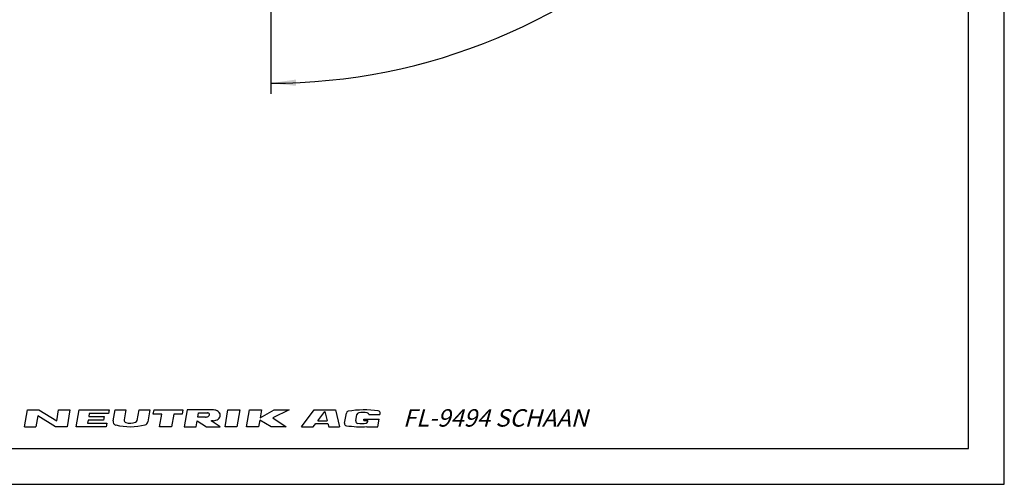
# Model space of a CAD drawing. Units: millimetres. Extents: x 0 to 210, y 0 to 297.
# Drawn here: x 73 to 210, y 0 to 65 of the extents above; entities that cross this region are included whole.
import ezdxf

# ---------------------------------------------------------------- set-up
doc = ezdxf.new("R2010")
doc.units = ezdxf.units.MM
doc.header["$LTSCALE"] = 19.36
doc.layers.get('0').update_dxf_attribs({"linetype": 'CONTINUOUS'})
doc.layers.add('ZEICHNUNGSBEMASSUNGEN', color=7, linetype='CONTINUOUS')
doc.styles.get("Standard").update_dxf_attribs({"font": 'txt', "width": 0.7})
doc.dimstyles.new('DIMSTYLE_5', dxfattribs={"dimtxt": 3.5, "dimasz": 3.5, "dimexe": 0.18, "dimexo": 0.0625, "dimgap": 0.09, "dimtad": 1, "dimdec": 1, "dimdsep": 46, "dimtxsty": 'STANDARD', "dimblk": '_FILLED', "dimblk1": '_FILLED', "dimblk2": '_FILLED', "dimcen": 0.09, "dimclrt": 5, "dimadec": 0, "dimazin": 0, "dimtp": 0.1, "dimtm": 0.1, "dimtfac": 1, "dimtdec": 1, "dimtofl": 0, "dimtmove": 0, "dimatfit": 3, "dimldrblk": '_FILLED', "dimfxl": 1, "dimtolj": 1, "dimarcsym": 0})

# ---------------------------------------------------------------- blocks, each defined once
blk = doc.blocks.new('NEUTRIK_LOGO_BL0', base_point=(98.02, 9.21))
at = {"color": 2, "linetype": 'CONTINUOUS'}
for p, q in [((73.2, 8.03), (73.61, 10.38)), ((73.61, 10.38), (75.2, 10.38)), ((75.2, 10.38), (77.7, 8.87)), ((77.7, 8.87), (77.97, 10.38)), ((77.97, 10.38), (79.56, 10.38)), ((79.56, 10.38), (79.15, 8.03)), ((80.4, 8.03), (80.82, 10.38)), ((80.82, 10.38), (85.01, 10.38)), ((82.24, 9.88), (82.17, 9.46)), ((84.92, 9.88), (82.24, 9.88)), ((85.01, 10.38), (84.92, 9.88)), ((85.58, 8.85), (85.85, 10.38)), ((85.85, 10.38), (87.36, 10.38)), ((87.36, 10.38), (87.11, 8.99)), ((88.94, 8.91), (89.2, 10.38)), ((89.2, 10.38), (90.71, 10.38)), ((90.71, 10.38), (90.41, 8.7)), ((91.19, 9.79), (91.3, 10.38)), ((92.37, 9.79), (91.19, 9.79)), ((91.3, 10.38), (95.32, 10.38)), ((92.06, 8.03), (92.37, 9.79)), ((94.04, 9.79), (93.73, 8.03)), ((95.22, 9.79), (94.04, 9.79)), ((95.32, 10.38), (95.22, 9.79)), ((95.91, 10.38), (95.49, 8.03)), ((99.01, 10.38), (95.91, 10.38)), ((97.41, 9.37), (97.51, 9.96)), ((97.51, 9.96), (98.77, 9.96)), ((101.2, 8.03), (101.61, 10.38)), ((101.61, 10.38), (103.29, 10.38)), ((103.29, 10.38), (102.87, 8.03)), ((104.21, 8.03), (104.63, 10.38)), ((104.63, 10.38), (106.3, 10.38)), ((106.3, 10.38), (106.11, 9.29)), ((106.11, 9.29), (108.05, 10.38)), ((110.16, 10.38), (107.86, 9.29)), ((108.05, 10.38), (110.16, 10.38)), ((111.89, 8.03), (113.65, 10.38)), ((113.65, 10.38), (116.61, 10.38)), ((114.15, 8.87), (115.14, 10.18)), ((115.14, 10.18), (115.47, 8.87)), ((116.61, 10.38), (117.2, 8.03)), ((117.89, 8.53), (118.14, 9.94)), ((119.46, 8.85), (119.62, 9.74)), ((121.29, 9.74), (122.83, 9.74)), ((122.83, 9.74), (122.85, 9.89)), ((75.05, 9.54), (74.79, 8.03)), ((77.55, 8.03), (75.05, 9.54)), ((82.08, 8.96), (82, 8.54)), ((82, 8.54), (84.69, 8.54)), ((84.26, 8.96), (82.08, 8.96)), ((82.17, 9.46), (84.34, 9.46)), ((84.34, 9.46), (84.26, 8.96)), ((84.69, 8.54), (84.6, 8.03)), ((97.17, 8.03), (97.32, 8.87)), ((97.32, 8.87), (98.6, 8.03)), ((98.47, 9.37), (97.41, 9.37)), ((100.53, 8.03), (99.25, 8.87)), ((106.05, 8.96), (105.89, 8.03)), ((107.65, 8.03), (106.05, 8.96)), ((107.86, 9.29), (109.75, 8.03)), ((113.53, 8.03), (113.88, 8.5)), ((113.88, 8.5), (115.56, 8.5)), ((114.15, 8.87), (115.47, 8.87)), ((115.56, 8.5), (115.68, 8.03)), ((120.56, 8.88), (120.59, 9.1)), ((120.56, 8.88), (121.16, 8.88)), ((120.59, 9.1), (122.72, 9.1)), ((121.14, 8.77), (121.16, 8.88)), ((122.53, 8.03), (122.72, 9.1)), ((73.2, 8.03), (74.79, 8.03)), ((79.15, 8.03), (77.55, 8.03)), ((84.6, 8.03), (80.4, 8.03)), ((93.73, 8.03), (92.06, 8.03)), ((95.49, 8.03), (97.17, 8.03)), ((98.6, 8.03), (100.53, 8.03)), ((102.87, 8.03), (101.2, 8.03)), ((105.89, 8.03), (104.21, 8.03)), ((109.75, 8.03), (107.65, 8.03)), ((111.89, 8.03), (113.53, 8.03)), ((115.68, 8.03), (117.2, 8.03)), ((121.01, 8.03), (121.02, 8.06)), ((121.01, 8.03), (122.53, 8.03))]:
    blk.add_line(p, q, dxfattribs=at)
for centre, radius, start, end in [((98.72, 9.44), 0.523, 74.2118, 85.3455), ((98.77, 9.61), 0.342, 49.806, 74.2116), ((98.72, 9.8), 0.342, 315.7884, 340.194), ((98.88, 9.75), 0.171, 340.194, 49.8059), ((99.18, -1.8), 12.18, 88.0677, 90.7734), ((99.55, 9.06), 1.32, 72.668, 88.2637), ((99.63, 9.34), 1.03, 53.0047, 72.668), ((99.77, 9.51), 0.804, 28.8009, 53.0047), ((99.97, 9.63), 0.572, 331.1991, 28.8008), ((118.44, 9.89), 0.303, 99.8028, 169.9998), ((120.66, -2.98), 13.36, 81.6599, 99.8028), ((119.92, 9.68), 0.303, 99.7819, 170), ((120.46, 6.56), 3.47, 80.2083, 99.7818), ((121, 9.68), 0.303, 11.4934, 80.2083), ((122.56, 9.94), 0.303, 350, 81.6599), ((86.07, 8.76), 0.503, 170, 256.2209), ((87.95, 16.42), 8.38, 256.2209, 284.4613), ((87.44, 8.93), 0.335, 170, 257.3877), ((87.95, 11.22), 2.68, 257.3877, 286.2627), ((88.61, 8.97), 0.335, 286.2628, 350), ((89.92, 8.79), 0.503, 284.4613, 350), ((98.47, 10.15), 0.778, 270.1988, 285.1919), ((98.47, 10.15), 0.777, 285, 298.8638), ((98.59, 9.93), 0.523, 298.8638, 315.7883), ((97.85, 126.73), 117.86, 270.6818, 270.836), ((99.55, 10.19), 1.32, 270.814, 287.332), ((99.63, 9.91), 1.03, 287.332, 306.9953), ((99.77, 9.74), 0.804, 306.9953, 331.1991), ((118.19, 8.48), 0.303, 170, 261.4614), ((119.76, 8.8), 0.303, 170.0001, 261.5305), ((120.23, 11.94), 3.47, 261.5305, 281.1931), ((120.84, 8.83), 0.303, 281.1931, 350), ((120.13, 21.39), 13.36, 261.4615, 273.8118)]:
    blk.add_arc(centre, radius, start, end, dxfattribs=at)
blk = doc.blocks.new('*D5')
at = {"layer": 'ZEICHNUNGSBEMASSUNGEN', "color": 2, "linetype": 'CONTINUOUS'}
for p, q in [((109.11, 138.33), (191.49, 138.33)), ((107.61, 136.83), (107.61, 54.45))]:
    blk.add_line(p, q, dxfattribs=at)
for start, end in [(315, 360), (270, 315)]:
    blk.add_arc((107.61, 138.33), 82.38, start, end, dxfattribs=at)
for points in [[(190.35, 134.82), (189.99, 138.33), (189.48, 134.84)], [(111.1, 56.46), (107.61, 55.95), (111.12, 55.58)]]:
    blk.add_solid(points, dxfattribs=at)
at = {"layer": 'ZEICHNUNGSBEMASSUNGEN', "color": 5, "linetype": 'CONTINUOUS', "insert": (160.82, 85.11), "char_height": 3.5, "width": 10.2833, "attachment_point": 2, "rotation": 45, "line_spacing_factor": 0.9}
blk.add_mtext('\\Q15.0;±90\\Fgdt;{\\Fgdt;~}', dxfattribs=at)
blk = doc.blocks.new('_FILLED')
at = {"color": 0, "linetype": 'BYBLOCK'}
blk.add_solid([(0, 0), (-1, 0.125), (-1, -0.125)], dxfattribs=at)

msp = doc.modelspace()

# ---------------------------------------------------------------- linework, layer by layer
at = {"color": 7, "linetype": 'CONTINUOUS'}
for p, q in [((210, 0), (210, 297)), ((205, 5), (205, 292)), ((5, 5), (205, 5)), ((0, 0), (210, 0))]:
    msp.add_line(p, q, dxfattribs=at)

# ---------------------------------------------------------------- block references
at = {"color": 2, "linetype": 'CONTINUOUS'}
msp.add_blockref('NEUTRIK_LOGO_BL0', (98.0246, 9.2067), dxfattribs=at)

# ---------------------------------------------------------------- texts
at = {"color": 4, "linetype": 'CONTINUOUS', "insert": (126.0467, 10.4742), "char_height": 2.43, "width": 26.498571, "attachment_point": 1, "line_spacing_factor": 0.9}
msp.add_mtext('\\Q15.0;FL-9494 SCHAAN', dxfattribs=at)

# ---------------------------------------------------------------- dimensions: what is measured, and where the dimension line sits
at = {"layer": 'ZEICHNUNGSBEMASSUNGEN', "color": 2, "linetype": 'CONTINUOUS'}
dim = msp.add_angular_dim_2l(base=(165.8617, 80.0767), line1=((107.6093, 54.4477), (107.6093, 136.8291)), line2=((109.1093, 138.3291), (191.4907, 138.3291)), text='±<>', dimstyle='DIMSTYLE_5', dxfattribs=at)
dim.commit()
dim.dimension.update_dxf_attribs({"geometry": '*D5', "text_midpoint": (161.4339, 82.8587), "dimtype": 162})

doc.saveas('drawing.dxf')
